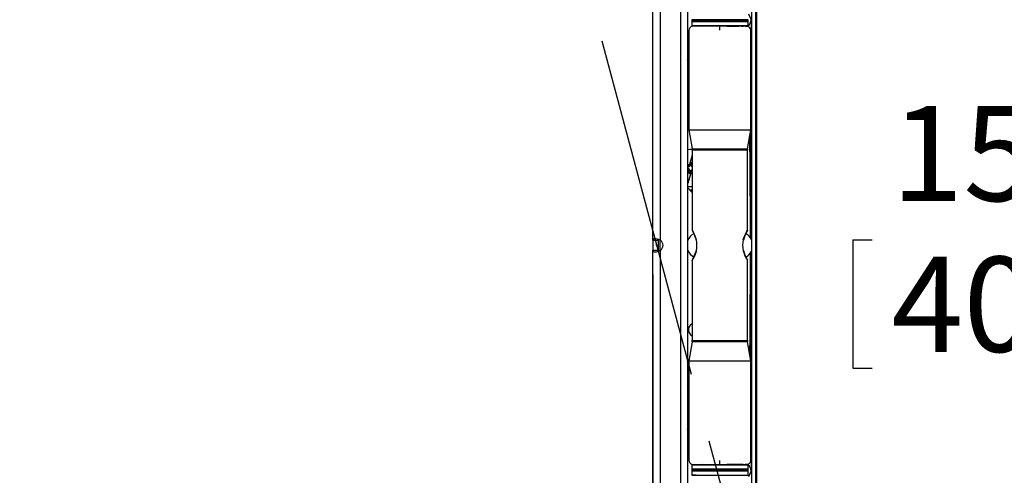
# Model space of a CAD drawing. Extents: x 0 to 132, y 0 to 86.
# Drawn here: x 46 to 58, y 60 to 65 of the extents above; entities that cross this region are included whole.
import ezdxf

# ---------------------------------------------------------------- set-up
doc = ezdxf.new("R2010")
doc.units = 0
doc.header["$LTSCALE"] = 8
doc.header["$MEASUREMENT"] = 0
doc.header["$PDSIZE"] = -1
doc.linetypes.add('CENTERX2', pattern=[0.8, 0.5, -0.1, 0.1, -0.1])
doc.layers.add('SLD-0', color=179, linetype='CONTINUOUS')
doc.styles.add('SLDTEXTSTYLE0', font='TXT', dxfattribs={"width": 0.75})
doc.dimstyles.new('SLDDIMSTYLE0', dxfattribs={"dimtxt": 1.102362, "dimasz": 1.889764, "dimexe": 0, "dimexo": 0.0625, "dimgap": 0.275591, "dimtad": 1, "dimrnd": 1e-09, "dimzin": 12, "dimtxsty": 'SLDTEXTSTYLE0', "dimblk1": 'NONE', "dimblk2": 'NONE', "dimsah": 1, "dimcen": 0.09, "dimazin": 3, "dimtfac": 1, "dimtofl": 0, "dimtmove": 0, "dimatfit": 3, "dimtolj": 1, "dimtzin": 12})
doc.dimstyles.new('SLDDIMSTYLE2', dxfattribs={"dimtxt": 1.102362, "dimasz": 1.889764, "dimexe": 0, "dimexo": 0.0625, "dimgap": 0.275591, "dimtad": 1, "dimdec": 4, "dimlfac": 8, "dimzin": 12, "dimtxsty": 'SLDTEXTSTYLE0', "dimblk1": 'NONE', "dimblk2": 'NONE', "dimsah": 1, "dimcen": 0.09, "dimazin": 3, "dimtfac": 1, "dimtofl": 0, "dimtmove": 0, "dimatfit": 3, "dimtolj": 1, "dimtzin": 12})

# ---------------------------------------------------------------- blocks, each defined once
blk = doc.blocks.new('*D16')
at = {"layer": 'SLD-0', "color": 179}
for p, q in [((53.534, 71.416), (53.534, 77.976)), ((51.183, 71.403), (49.561, 77.453))]:
    blk.add_line(p, q, dxfattribs=at)
for start, end in [(74.2577, 90), (105, 120.7423)]:
    blk.add_arc((53.534, 62.625), 14.35, start, end, dxfattribs=at)
for points in [[(53.534, 76.976), (54.772, 76.714), (54.79, 77.129)], [(49.82, 76.487), (48.567, 76.31), (48.692, 75.913)]]:
    blk.add_solid(points, dxfattribs=at)
at = {"layer": 'SLD-0', "color": 179, "char_height": 1.1024, "attachment_point": 1, "style": 'SLDTEXTSTYLE0'}
for s, insert in [('15°', (50.541, 78.272, 0.031)), ('TILT', (50.643, 76.523, 0.031))]:
    blk.add_mtext(s, dxfattribs=dict(at, insert=insert))
blk = doc.blocks.new('_NONE')
blk = doc.blocks.new('*D17')
at = {"layer": 'SLD-0', "color": 179}
for p, q in [((54.734, 66.978), (54.734, 47.076)), ((53.534, 62.124), (53.534, 47.076)), ((65.026, 48.819), (65.026, 47.332)), ((65.026, 48.819), (65.25, 48.819)), ((68.771, 48.819), (68.547, 48.819)), ((68.771, 48.819), (68.771, 47.332)), ((53.534, 48.076), (49.534, 48.076)), ((54.734, 48.076), (59.28, 48.076)), ((65.026, 47.332), (65.25, 47.332)), ((68.771, 47.332), (68.547, 47.332))]:
    blk.add_line(p, q, dxfattribs=at)
for points in [[(53.534, 48.076), (52.286, 48.284), (52.286, 47.868)], [(54.734, 48.076), (55.982, 47.868), (55.982, 48.284)]]:
    blk.add_solid(points, dxfattribs=at)
at = {"layer": 'SLD-0', "color": 179, "attachment_point": 1, "style": 'SLDTEXTSTYLE0'}
for s, insert, char_height in [('1.50', (65.473, 50.371, 0.031), 1.1024), ('38.1', (65.473, 48.622, 0.031), 1.1024), ('(FULLY COLLAPSED)', (60.129, 46.873, 0.031), 1.10236)]:
    blk.add_mtext(s, dxfattribs=dict(at, insert=insert, char_height=char_height))
blk = doc.blocks.new('*D18')
at = {"layer": 'SLD-0', "color": 179}
for p, q in [((55.118, 68.806), (59.131, 68.806)), ((58.131, 68.806), (58.131, 64.408)), ((55.851, 62.528), (55.851, 61.041)), ((55.851, 62.528), (56.075, 62.528)), ((60.41, 62.528), (60.187, 62.528)), ((60.41, 62.528), (60.41, 61.041)), ((55.851, 61.041), (56.075, 61.041)), ((60.41, 61.041), (60.187, 61.041)), ((58.131, 56.121), (58.131, 60.91)), ((55.118, 56.121), (59.131, 56.121))]:
    blk.add_line(p, q, dxfattribs=at)
for points in [[(58.131, 68.806), (57.923, 67.558), (58.339, 67.558)], [(58.131, 56.121), (58.339, 57.369), (57.923, 57.369)]]:
    blk.add_solid(points, dxfattribs=at)
at = {"layer": 'SLD-0', "color": 179, "char_height": 1.1024, "attachment_point": 1, "style": 'SLDTEXTSTYLE0'}
for s, insert in [('15.86', (56.298, 64.08, 0.031)), ('402.8', (56.298, 62.331, 0.031))]:
    blk.add_mtext(s, dxfattribs=dict(at, insert=insert))

msp = doc.modelspace()

# ---------------------------------------------------------------- linework, layer by layer
at = {"layer": 'SLD-0', "color": 179, "linetype": 'CENTERX2'}
msp.add_line((51.286121, 71.016173), (55.869553, 53.910573), dxfattribs=at)
at = {"layer": 'SLD-0', "color": 179, "linetype": 'CONTINUOUS'}
for p, q in [((53.534431, 62.524162), (53.534431, 71.016173)), ((53.621424, 62.524162), (53.621424, 71.016173)), ((54.678431, 67.295612), (54.678431, 57.631291)), ((54.725631, 67.295612), (54.725631, 57.631291)), ((53.937631, 65.366849), (53.937631, 59.163098)), ((53.854431, 65.348193), (53.854431, 59.181754)), ((53.984925, 65.074868), (53.984925, 65.06232)), ((53.984925, 65.057852), (53.984925, 65.009052)), ((54.636125, 65.077735), (53.986525, 65.077735)), ((53.986525, 65.076468), (54.636125, 65.076468)), ((53.995357, 65.060719), (53.986525, 65.06072)), ((53.986525, 65.059452), (54.630625, 65.059452)), ((54.636125, 65.06072), (53.995357, 65.060719)), ((54.065488, 65.077735), (54.066077, 65.076468)), ((54.073381, 65.060719), (54.07397, 65.059452)), ((54.153845, 65.077735), (54.153845, 65.076468)), ((54.153845, 65.060719), (54.153845, 65.059452)), ((54.468805, 65.076468), (54.468805, 65.077735)), ((54.468805, 65.059452), (54.468805, 65.060719)), ((54.630625, 65.059452), (54.636125, 65.059452)), ((54.637725, 65.06232), (54.637725, 65.074868)), ((54.637725, 65.009052), (54.637725, 65.057852)), ((53.951325, 64.953998), (53.951325, 63.802215)), ((54.636125, 65.007452), (53.986525, 65.007452)), ((54.076496, 65.003392), (54.076411, 65.007452)), ((54.579823, 65.003039), (54.514504, 65.004179)), ((54.566165, 65.003038), (54.579823, 65.003039)), ((54.671325, 63.802215), (54.671325, 64.953998)), ((54.678431, 64.897355), (54.671325, 64.907427)), ((53.951325, 64.559484), (53.937631, 64.615164)), ((53.951325, 63.802215), (53.99011, 63.582257)), ((53.951325, 63.802215), (54.671325, 63.802215)), ((54.63254, 63.582257), (54.671325, 63.802215)), ((53.963966, 63.573875), (53.937631, 63.571342)), ((53.991186, 63.573079), (53.963966, 63.573875)), ((53.991325, 63.568365), (53.991325, 62.638042)), ((54.631325, 62.63667), (54.631325, 63.568365)), ((53.970847, 63.424539), (53.991325, 63.502564)), ((53.94351, 63.384179), (53.937631, 63.385722)), ((53.945268, 63.371218), (53.937631, 63.373222)), ((53.937631, 63.363039), (53.942767, 63.361691)), ((53.942767, 63.361691), (53.937631, 63.35491)), ((53.937631, 63.346735), (53.946445, 63.331563)), ((53.940058, 63.327831), (53.937631, 63.318099)), ((53.946445, 63.331563), (53.938865, 63.302681)), ((53.943586, 63.384159), (53.939854, 63.390546)), ((53.946445, 63.331563), (53.940058, 63.327831)), ((53.942767, 63.361691), (53.959415, 63.333355)), ((53.94351, 63.384179), (53.943586, 63.384159)), ((53.945268, 63.371218), (53.94351, 63.384179)), ((53.963247, 63.395581), (53.943586, 63.384159)), ((53.973685, 63.387727), (53.945268, 63.371218)), ((53.959415, 63.333355), (53.946445, 63.331563)), ((53.959415, 63.333355), (53.953629, 63.311306)), ((53.959515, 63.40197), (53.963247, 63.395581)), ((53.963155, 63.308806), (53.968933, 63.330821)), ((53.963247, 63.395581), (53.963267, 63.395657)), ((53.970847, 63.424539), (53.963267, 63.395657)), ((53.973685, 63.387727), (53.963267, 63.395657)), ((53.968933, 63.330821), (53.991325, 63.343976)), ((53.968933, 63.330821), (53.97936, 63.322924)), ((53.991325, 63.419164), (53.970847, 63.424539)), ((53.979472, 63.409775), (53.970847, 63.424539)), ((53.97178, 63.294043), (53.97936, 63.322924)), ((53.979472, 63.409775), (53.973685, 63.387727)), ((53.97938, 63.323), (53.97936, 63.322924)), ((53.97938, 63.323), (53.989187, 63.328698)), ((53.983113, 63.316612), (53.97938, 63.323)), ((53.988999, 63.407275), (53.979472, 63.409775)), ((53.983221, 63.385261), (53.988999, 63.407275)), ((53.983221, 63.385261), (53.991325, 63.38636)), ((53.991325, 63.37131), (53.983221, 63.385261)), ((53.988999, 63.407275), (53.991325, 63.408634)), ((53.989187, 63.328698), (53.991325, 63.329954)), ((53.989187, 63.328698), (53.991325, 63.32994)), ((53.937631, 63.29798), (53.938865, 63.302681)), ((53.953629, 63.311306), (53.938865, 63.302681)), ((53.938865, 63.302681), (53.97178, 63.294043)), ((53.97178, 63.294043), (53.941747, 63.179608)), ((53.953629, 63.311306), (53.963155, 63.308806)), ((53.963155, 63.308806), (53.97178, 63.294043)), ((53.941747, 63.179608), (53.937631, 63.180334)), ((53.937631, 63.147239), (53.953699, 63.145305)), ((53.991325, 63.076195), (53.937631, 63.135058)), ((53.953699, 63.145305), (53.991325, 63.145516)), ((53.991325, 63.100062), (53.970256, 63.099293)), ((54.666996, 63.055852), (54.666577, 63.075242)), ((54.6674, 63.043281), (54.666996, 63.055852)), ((54.667616, 63.038802), (54.6674, 63.043281)), ((54.667605, 63.038904), (54.667616, 63.038802)), ((54.673453, 62.592688), (54.673454, 62.815007)), ((54.673454, 62.815007), (54.673526, 62.818091)), ((54.673526, 62.818091), (54.675886, 62.640665)), ((53.991454, 62.637879), (53.9917, 62.636224)), ((53.9917, 62.636224), (53.992024, 62.634961)), ((53.992024, 62.634961), (53.992357, 62.633954)), ((53.992357, 62.633954), (53.992795, 62.632847)), ((53.992795, 62.632847), (53.993865, 62.630539)), ((53.993865, 62.630539), (53.999319, 62.619771)), ((53.535879, 62.530407), (53.534431, 62.524162)), ((53.534431, 62.524162), (53.597424, 62.524162)), ((53.534431, 62.524162), (53.534431, 62.402585)), ((53.540296, 62.534867), (53.535879, 62.530407)), ((53.547709, 62.537544), (53.540296, 62.534867)), ((53.558021, 62.538436), (53.547709, 62.537544)), ((53.570998, 62.537544), (53.558021, 62.538436)), ((53.586261, 62.534867), (53.570998, 62.537544)), ((53.603289, 62.530407), (53.586261, 62.534867)), ((53.597424, 62.524162), (53.597424, 62.402585)), ((53.621424, 62.524162), (53.603289, 62.530407)), ((53.620831, 62.402381), (53.620831, 62.524366)), ((53.999319, 62.619771), (54.008738, 62.600567)), ((54.008738, 62.600567), (54.020219, 62.574315)), ((54.020219, 62.574315), (54.031958, 62.540806)), ((54.031958, 62.540806), (54.034594, 62.529634)), ((54.673453, 62.608746), (54.674066, 62.608725)), ((54.673453, 62.592504), (54.673453, 62.592688)), ((54.673456, 62.591192), (54.673453, 62.592504)), ((54.673464, 62.590051), (54.673456, 62.591192)), ((54.673475, 62.589204), (54.673464, 62.590051)), ((54.673489, 62.58875), (54.673475, 62.589204)), ((54.673504, 62.58874), (54.673489, 62.58875)), ((54.673518, 62.589176), (54.673504, 62.58874)), ((54.676396, 62.602431), (54.677335, 62.531946)), ((54.677746, 62.531122), (54.678297, 62.571855)), ((54.678182, 62.530248), (54.678267, 62.546815)), ((54.678267, 62.546815), (54.678365, 62.56722)), ((54.678297, 62.571855), (54.67831, 62.572524)), ((54.67831, 62.572524), (54.678324, 62.572761)), ((54.678324, 62.572761), (54.678339, 62.57254)), ((54.678339, 62.57254), (54.678352, 62.571893)), ((54.678352, 62.571893), (54.678361, 62.5709)), ((54.678361, 62.5709), (54.678367, 62.569669)), ((54.678368, 62.568331), (54.678365, 62.56722)), ((54.678367, 62.569669), (54.678368, 62.568331)), ((54.679284, 62.612055), (54.679297, 62.612099)), ((54.679297, 62.612099), (54.679467, 62.612664)), ((54.679467, 62.612664), (54.679776, 62.611469)), ((54.679776, 62.611469), (54.679784, 62.611385)), ((54.679784, 62.611385), (54.679853, 62.610595)), ((53.534431, 62.402585), (53.536343, 62.39634)), ((53.597424, 62.402585), (53.534431, 62.402585)), ((53.534431, 53.910573), (53.534431, 62.402585)), ((53.621424, 62.402585), (53.603289, 62.39634)), ((53.605619, 62.39634), (53.621424, 62.402585)), ((53.621424, 53.910573), (53.621424, 62.402585)), ((53.536343, 62.39634), (53.541855, 62.391879)), ((53.541855, 62.391879), (53.550537, 62.389202)), ((53.550537, 62.389202), (53.561861, 62.38831)), ((53.561861, 62.38831), (53.57523, 62.389202)), ((53.57523, 62.389202), (53.590024, 62.391879)), ((53.590024, 62.391879), (53.605619, 62.39634)), ((53.603289, 62.39634), (53.598188, 62.395004)), ((53.991325, 62.288555), (53.991325, 61.358539)), ((54.631325, 61.358539), (54.631325, 62.290494)), ((54.673453, 62.189734), (54.673453, 62.388641)), ((54.675742, 62.35476), (54.673453, 62.35484)), ((54.673453, 62.354176), (54.675725, 62.354156)), ((54.673453, 62.316088), (54.676412, 62.316183)), ((54.675725, 62.354156), (54.675726, 62.354327)), ((54.675726, 62.354327), (54.675728, 62.354464)), ((54.675728, 62.354464), (54.67573, 62.354608)), ((54.67573, 62.354608), (54.675738, 62.354748)), ((54.675738, 62.354748), (54.675742, 62.354715)), ((54.675767, 62.354503), (54.675788, 62.354103)), ((54.676509, 62.340406), (54.676435, 62.341488)), ((54.676546, 62.339966), (54.676509, 62.340406)), ((54.676583, 62.339591), (54.676546, 62.339966)), ((54.676658, 62.339037), (54.676583, 62.339591)), ((54.676696, 62.338858), (54.676658, 62.339037)), ((54.676733, 62.338748), (54.676696, 62.338858)), ((54.67677, 62.338713), (54.676733, 62.338748)), ((54.676808, 62.338758), (54.67677, 62.338713)), ((54.676845, 62.338893), (54.676808, 62.338758)), ((54.67692, 62.339493), (54.676845, 62.338893)), ((54.676994, 62.340742), (54.67692, 62.339493)), ((54.67705, 62.342639), (54.676994, 62.340742)), ((54.677053, 62.342794), (54.67705, 62.342639)), ((54.677064, 62.343695), (54.677053, 62.342794)), ((54.677519, 62.341636), (54.677611, 62.354095)), ((54.677611, 62.354095), (54.677863, 62.39313)), ((54.673453, 62.237887), (54.676451, 62.237832)), ((54.673453, 62.20711), (54.67622, 62.207053)), ((54.673453, 62.205444), (54.676206, 62.205386)), ((54.673453, 62.199836), (54.676156, 62.199776)), ((54.676156, 62.199776), (54.676144, 62.198424)), ((54.676156, 62.199776), (54.676169, 62.201233)), ((54.676169, 62.201233), (54.676182, 62.202687)), ((54.676182, 62.202687), (54.676206, 62.205386)), ((54.676213, 62.206197), (54.676206, 62.205386)), ((54.676216, 62.206624), (54.676213, 62.206197)), ((54.67622, 62.207053), (54.676216, 62.206624)), ((54.673453, 62.138074), (54.673456, 62.139407)), ((54.673453, 62.138074), (54.673453, 62.067361)), ((54.673497, 62.063365), (54.673453, 62.067361)), ((54.673456, 62.139407), (54.673463, 62.140589)), ((54.673463, 62.140589), (54.673474, 62.141483)), ((54.673474, 62.141483), (54.673487, 62.141988)), ((54.673487, 62.141988), (54.673502, 62.142054)), ((54.673497, 62.063365), (54.674228, 62.06343)), ((54.673502, 62.142054), (54.673516, 62.141676)), ((54.673516, 62.141676), (54.673528, 62.140893)), ((54.673528, 62.140893), (54.673532, 62.140471)), ((54.674661, 62.135111), (54.67484, 62.136394)), ((54.678431, 62.063563), (54.675338, 62.063671)), ((54.675352, 62.063452), (54.678431, 62.063452)), ((53.99011, 61.344647), (53.951325, 61.124688)), ((54.671325, 61.124688), (54.63254, 61.344647)), ((53.937631, 61.133889), (53.949284, 61.141773)), ((53.937631, 61.113744), (53.943114, 61.123534)), ((53.951325, 61.109007), (53.937631, 61.097149)), ((53.937631, 61.082371), (53.951325, 61.09581)), ((53.949284, 61.141773), (53.954934, 61.145154)), ((53.951325, 61.124688), (53.951325, 59.972905)), ((53.951325, 61.124688), (54.671325, 61.124688)), ((54.671325, 59.972905), (54.671325, 61.124688)), ((53.942168, 60.88123), (53.937631, 60.886079)), ((53.937631, 60.871301), (53.951325, 60.859444)), ((53.946793, 60.842237), (53.937631, 60.857637)), ((53.946616, 60.82837), (53.937631, 60.834562)), ((53.951325, 60.87264), (53.942168, 60.88123)), ((53.951325, 60.825424), (53.946616, 60.82837)), ((53.946793, 60.842237), (53.950587, 60.839624)), ((53.950587, 60.839624), (53.951325, 60.839133)), ((53.943862, 60.344637), (53.951325, 60.366971)), ((53.937631, 60.323322), (53.943862, 60.344637)), ((54.671325, 60.019476), (54.678431, 60.029548)), ((53.984925, 59.917852), (53.984925, 59.869052)), ((53.986525, 59.919452), (54.623125, 59.919452)), ((54.076411, 59.919452), (54.076496, 59.923511)), ((54.579823, 59.923865), (54.514504, 59.922725)), ((54.579823, 59.923865), (54.566165, 59.923865)), ((54.623125, 59.919452), (54.636125, 59.919452)), ((54.637725, 59.869052), (54.637725, 59.917852)), ((53.984925, 59.864584), (53.984925, 59.852036)), ((53.984925, 59.847568), (53.984925, 59.798768)), ((54.636125, 59.867452), (53.986525, 59.867452)), ((53.986525, 59.866184), (54.636125, 59.866184)), ((53.994265, 59.850436), (53.986525, 59.850436)), ((53.986525, 59.849168), (54.636125, 59.849168)), ((54.035101, 59.797168), (53.986525, 59.797168)), ((54.636125, 59.850436), (53.994265, 59.850436)), ((54.066077, 59.850436), (54.065488, 59.849168)), ((54.07397, 59.867452), (54.073381, 59.866184)), ((54.153845, 59.867452), (54.153845, 59.866184)), ((54.153845, 59.850436), (54.153845, 59.849168)), ((54.468805, 59.866184), (54.468805, 59.867452)), ((54.468805, 59.849168), (54.468805, 59.850436)), ((54.636125, 59.797168), (54.634877, 59.797168)), ((54.637725, 59.852036), (54.637725, 59.864584)), ((54.637725, 59.798768), (54.637725, 59.847568))]:
    msp.add_line(p, q, dxfattribs=at)
at = {"layer": 'SLD-0', "color": 183, "linetype": 'CONTINUOUS'}
for p, q in [((54.641913, 65.146181), (54.673446, 65.078201)), ((54.637725, 65.074868), (53.984925, 65.074868)), ((53.984925, 65.06232), (53.9938, 65.062319)), ((54.637725, 65.057852), (53.984925, 65.057852)), ((53.9938, 65.062319), (54.637725, 65.06232)), ((54.115172, 65.077735), (54.11576, 65.076468)), ((54.123065, 65.060719), (54.123653, 65.059452)), ((54.558541, 65.076468), (54.557953, 65.077735)), ((54.566434, 65.059452), (54.565846, 65.060719)), ((54.673446, 65.078201), (54.674242, 65.071919)), ((53.984925, 65.009052), (54.637725, 65.009052)), ((54.592821, 65.002565), (54.590554, 65.007452)), ((54.613182, 65.000685), (54.625018, 65.004707)), ((54.625018, 65.004707), (54.630766, 65.007452)), ((54.678431, 64.882122), (54.671325, 64.892194)), ((54.671325, 64.707452), (54.674668, 64.707452)), ((54.671325, 64.681811), (54.672746, 64.687943)), ((54.672746, 64.687943), (54.674668, 64.707452)), ((54.674668, 64.707452), (54.675292, 64.702009)), ((54.671325, 64.236625), (54.675111, 64.228009)), ((54.675111, 64.228009), (54.677197, 64.215528)), ((53.976428, 63.572776), (53.937631, 63.570164)), ((53.991247, 63.571905), (53.976428, 63.572776)), ((53.99011, 63.582257), (54.63254, 63.582257)), ((54.631325, 63.568365), (53.991325, 63.568365)), ((54.66465, 63.29587), (54.669943, 63.291779)), ((54.669943, 63.291779), (54.672072, 63.287173)), ((54.671844, 63.226937), (54.671497, 63.171635)), ((54.672072, 63.287173), (54.671844, 63.226937)), ((53.96283, 63.107433), (53.979351, 63.107419)), ((53.979351, 63.107419), (53.991325, 63.108087)), ((54.671043, 63.123212), (54.670498, 63.083367)), ((54.671497, 63.171635), (54.671043, 63.123212)), ((54.667147, 63.048862), (54.666585, 63.072981)), ((54.667821, 63.0323), (54.667147, 63.048862)), ((54.668518, 63.027511), (54.667821, 63.0323)), ((54.669213, 63.034661), (54.668518, 63.027511)), ((54.66988, 63.0535), (54.669213, 63.034661)), ((54.670498, 63.083367), (54.66988, 63.0535)), ((54.673526, 62.818091), (54.67347, 62.818087)), ((54.624164, 62.626328), (54.631247, 62.637554)), ((54.631247, 62.637554), (54.630814, 62.63667)), ((54.673453, 62.640733), (54.675886, 62.640665)), ((54.675862, 62.633595), (54.673453, 62.633662)), ((54.582277, 62.528716), (54.589437, 62.55225)), ((54.589437, 62.55225), (54.607115, 62.594524)), ((54.607115, 62.594524), (54.624164, 62.626328)), ((54.678365, 62.56722), (54.678234, 62.567205)), ((53.999678, 62.30321), (53.991516, 62.287779)), ((53.991516, 62.287779), (53.992091, 62.288555)), ((54.016969, 62.338442), (53.999678, 62.30321)), ((54.03352, 62.381924), (54.016969, 62.338442)), ((54.036704, 62.392853), (54.03352, 62.381924)), ((54.67631, 62.343716), (54.677064, 62.343695)), ((54.67705, 62.342639), (54.676369, 62.342657)), ((54.673453, 62.281838), (54.676685, 62.281788)), ((54.673453, 62.198483), (54.676144, 62.198424)), ((54.673453, 62.070719), (54.674253, 62.070693)), ((54.675309, 62.067671), (54.678431, 62.067562)), ((54.666797, 61.864273), (54.667147, 61.878042)), ((54.667147, 61.878042), (54.667821, 61.894603)), ((54.667821, 61.894603), (54.668518, 61.899393)), ((54.668518, 61.899393), (54.669213, 61.892242)), ((54.669213, 61.892242), (54.66988, 61.873403)), ((54.66988, 61.873403), (54.670498, 61.843536)), ((54.670498, 61.843536), (54.671043, 61.803692)), ((54.671043, 61.803692), (54.671497, 61.755268)), ((54.671497, 61.755268), (54.671844, 61.699967)), ((54.669943, 61.635124), (54.66465, 61.631033)), ((54.672072, 61.63973), (54.669943, 61.635124)), ((54.671844, 61.699967), (54.672072, 61.63973)), ((54.63254, 61.344647), (53.99011, 61.344647)), ((53.991325, 61.358539), (54.631325, 61.358539)), ((53.95013, 61.140415), (53.937631, 61.1319)), ((53.937789, 61.056873), (53.937631, 61.056634)), ((53.951325, 61.074012), (53.937789, 61.056873)), ((53.954571, 61.143095), (53.95013, 61.140415)), ((53.937631, 60.911817), (53.939726, 60.908737)), ((53.937631, 60.836551), (53.947485, 60.829714)), ((53.939726, 60.908737), (53.951325, 60.894439)), ((53.947485, 60.829714), (53.951325, 60.827297)), ((54.671325, 60.690278), (54.675111, 60.698894)), ((54.675111, 60.698894), (54.677197, 60.711375)), ((54.671325, 60.245092), (54.672746, 60.238961)), ((54.672746, 60.238961), (54.674668, 60.219452)), ((54.674668, 60.219452), (54.671325, 60.219452)), ((54.675227, 60.223817), (54.674668, 60.219452)), ((54.671325, 60.03471), (54.678431, 60.044782)), ((54.624661, 59.917852), (53.984925, 59.917852)), ((54.590554, 59.919452), (54.592821, 59.924339)), ((54.617383, 59.925025), (54.625018, 59.922197)), ((54.637725, 59.917852), (54.624661, 59.917852)), ((54.625018, 59.922197), (54.630766, 59.919452)), ((53.984925, 59.869052), (54.637725, 59.869052)), ((54.637725, 59.864584), (53.984925, 59.864584)), ((53.984925, 59.852036), (53.992703, 59.852036)), ((54.637725, 59.847568), (53.984925, 59.847568)), ((53.984925, 59.798768), (54.636471, 59.798768)), ((53.992703, 59.852036), (54.637725, 59.852036)), ((54.11576, 59.850436), (54.115172, 59.849168)), ((54.123653, 59.867452), (54.123065, 59.866184)), ((54.557953, 59.849168), (54.558541, 59.850436)), ((54.565846, 59.866184), (54.566434, 59.867452)), ((54.636471, 59.798768), (54.637725, 59.798768)), ((54.673446, 59.848702), (54.641913, 59.780723)), ((54.67412, 59.853423), (54.673446, 59.848702))]:
    msp.add_line(p, q, dxfattribs=at)
at = {"layer": 'SLD-0', "color": 179, "linetype": 'CONTINUOUS'}
for centre, radius, start, end in [((53.986525, 65.079335), 0.0016, 180.0062452, 270), ((53.986525, 65.074868), 0.0016, 90, 180), ((53.986525, 65.06232), 0.0016, 180, 270), ((53.986525, 65.057852), 0.0016, 90, 180), ((54.636125, 65.079335), 0.0016, 270, 359.9937548), ((54.636125, 65.074868), 0.0016, 0, 90), ((54.636125, 65.06232), 0.0016, 270, 0), ((54.636125, 65.057852), 0.0016, 0, 90), ((49.687491, 64.873431), 4.9907, 0.2795454, 2.2793496), ((53.996221, 64.956928), 0.044608, 95.4025406, 184.6902234), ((53.986525, 65.009052), 0.0016, 180, 270), ((54.114601, 64.999452), 0.008, 90, 180), ((55.648829, 64.968741), 1.341484, 178.3464019, 180.3970527), ((54.508049, 64.999452), 0.008, 33.6432005, 90), ((54.618573, 64.950334), 0.05245, 3.2961608, 98.2796006), ((54.636125, 65.009052), 0.0016, 270, 0), ((39.330022, 64.398677), 15.348268, 359.3162803, 1.1324255), ((201.483764, 62.941017), 146.8121, 179.50259557, 179.86490696), ((-49.725303, 62.573441), 104.390322, 359.9878945, 0.63486449), ((-56.078122, 62.632892), 110.744767, 0.30143118, 0.57489301), ((53.911325, 63.568365), 0.08, 0, 10.0000587), ((54.711325, 63.568365), 0.08, 169.9999431, 180), ((56.601923, 62.682951), 2.738487, 162.4206519, 164.7779581), ((55.214403, 61.219593), 2.517442, 119.899338, 120.4168526), ((51.665849, 63.941519), 2.400046, 341.4907993, 344.9078108), ((52.666693, 65.605435), 2.640392, 299.9054048, 300.1111981), ((65.216531, 63.253197), 10.551485, 180.2046244, 180.9786448), ((54.526278, 62.659956), 0.107528, 324.5279273, 347.4575385), ((54.965538, 62.600172), 0.291597, 173.4183829, 178.3192341), ((54.505085, 62.63772), 0.170826, 358.6161561, 0.9876287), ((53.577837, 62.463373), 0.0748, 305.6411736, 54.3588142), ((54.070861, 62.471276), 0.140478, 114.1653018, 161.5145256), ((54.038895, 62.530733), 0.003975, 123.4506389, 194.4695235), ((53.75547, 62.463451), 0.28996, 345.9082038, 14.0917962), ((54.848271, 62.463452), 0.273884, 166.2141576, 193.7858424), ((54.580408, 62.525347), 0.003853, 349.9658945, 60.9791826), ((54.933133, 62.438587), 0.359107, 148.2147947, 166.1432431), ((54.552344, 62.473715), 0.137977, 23.9604711, 66.1011476), ((55.660992, 62.57129), 0.987636, 177.8277569, 178.9623131), ((56.374396, 62.512226), 1.70071, 177.6862183, 178.9584485), ((55.168151, 62.563756), 0.493376, 175.4016582, 178.0100748), ((54.66937, 62.602603), 0.007028, 358.5900727, 5.7664833), ((54.078429, 62.462034), 0.149269, 199.3960175, 244.1536752), ((54.580436, 62.401534), 0.00382, 298.8090708, 11.2404103), ((54.918413, 62.481676), 0.343102, 193.3657412, 212.1529287), ((52.77907, 62.832259), 1.328693, 335.8459204, 340.8937699), ((54.038871, 62.396154), 0.003949, 164.373499, 236.7102257), ((54.552305, 62.455584), 0.139373, 296.2046198, 334.8177424), ((54.447761, 62.230894), 0.192929, 17.9763224, 30.584709), ((-54.883799, 62.379142), 109.548852, 359.38143088, 359.99831677), ((57.56339, 62.387367), 2.887855, 180.6589189, 181.4124478), ((55.581334, 62.394165), 0.906432, 182.5331349, 183.3085281), ((53.623579, 62.290612), 1.053143, 359.5199546, 1.3913245), ((55.033002, 62.363285), 0.357233, 183.4396136, 183.4981338), ((60.255151, 62.222593), 5.578324, 179.1990545, 179.9162413), ((30.202092, 62.533141), 24.475705, 359.5565162, 359.675738), ((54.691474, 62.300822), 0.014103, 170.5245666, 181.0184011), ((54.850778, 62.339448), 0.173272, 179.2763582, 181.3815391), ((54.95453, 62.189605), 0.281077, 179.9736606, 180.5601244), ((55.893795, 62.188104), 1.220329, 180.0585606, 182.3902302), ((42.114999, 62.268934), 12.561893, 359.0971646, 359.8258332), ((49.914093, 62.238329), 4.762219, 359.1266431, 359.519886), ((31.103441, 62.399248), 23.573562, 359.5328622, 359.607673), ((38.83811, 62.344387), 15.838699, 359.6145379, 359.7735501), ((66.238515, 62.225059), 11.565292, 180.4190608, 180.7647704), ((54.509121, 62.067635), 0.16516, 358.5409074, 1.0606026), ((54.273514, 62.16021), 0.402032, 356.6039232, 357.7647548), ((53.752201, 62.177681), 0.923635, 357.9430588, 359.259307), ((54.851783, 62.067697), 0.176482, 178.9280524, 181.3782776), ((64.435031, 61.680222), 9.769967, 178.92057, 179.8172189), ((55.322521, 61.854309), 0.655774, 177.0430562, 179.396488), ((-56.078591, 62.294015), 110.745236, 359.42510757, 359.69856824), ((201.484023, 61.985887), 146.812359, 180.13509323, 180.49740408), ((54.020831, 61.484765), 0.0748, 113.233016, 246.766984), ((53.911325, 61.358539), 0.08, 350.0000186, 0), ((54.711325, 61.358539), 0.08, 180, 189.9999796), ((54.047396, 60.984225), 0.107402, 153.4442865, 206.5557135), ((54.047396, 60.984225), 0.174016, 123.1459716, 126.8171695), ((41.211865, 60.521987), 13.466664, 358.7312911, 0.8058042), ((49.92547, 60.04974), 4.752707, 357.6326497, 359.7514556), ((53.998564, 59.971974), 0.046889, 180.0284929, 259.7261498), ((53.986525, 59.917852), 0.0016, 90, 180), ((54.114601, 59.927452), 0.008, 180, 270), ((55.648837, 59.958163), 1.341492, 179.6029452, 181.653594), ((54.508049, 59.927452), 0.008, 270, 326.0433034), ((54.620347, 59.974708), 0.050223, 264.1885808, 357.8932626), ((54.636125, 59.917852), 0.0016, 0, 90), ((53.986525, 59.869052), 0.0016, 180, 270), ((53.986525, 59.864584), 0.0016, 90, 180.0015183), ((53.986525, 59.852036), 0.0016, 179.9986535, 270), ((53.986525, 59.847568), 0.0016, 90, 180), ((53.986525, 59.798768), 0.0016, 179.9986822, 270), ((54.636125, 59.869052), 0.0016, 270, 0), ((54.636125, 59.864584), 0.0016, 359.9984817, 90), ((54.636125, 59.852036), 0.0016, 270, 0.0013465), ((54.636125, 59.847568), 0.0016, 0, 90), ((54.636125, 59.798768), 0.0016, 270, 0.0013178)]:
    msp.add_arc(centre, radius, start, end, dxfattribs=at)
at = {"layer": 'SLD-0', "color": 183, "linetype": 'CONTINUOUS'}
for centre, radius, start, end in [((54.593453, 65.07821), 0.079993, 303.6038799, 359.9934895), ((53.971314, 63.359291), 0.213547, 260.9249718, 275.3770402), ((52.976859, 62.142687), 1.129795, 20.2673955, 26.004816), ((54.91421, 62.482599), 0.342498, 194.2680998, 214.1175789), ((54.593444, 59.848689), 0.080002, 0.0100194, 56.3926949)]:
    msp.add_arc(centre, radius, start, end, dxfattribs=at)
at = {"layer": 'SLD-0', "color": 179, "linetype": 'CONTINUOUS'}
for centre, major_axis, start_param, end_param in [((54.311325, 65.007452), (0.224, -0.00391), 4.701424699, 6.715839389), ((54.311325, 59.919452), (0.224, 0.00391), 5.850531629, 7.864945915), ((54.312163, 59.919466), (0.312, 0.005446), 5.663580848, 6.056261413)]:
    msp.add_ellipse(centre, major_axis=major_axis, ratio=0.000191378, start_param=start_param, end_param=end_param, dxfattribs=at)
at = {"layer": 'SLD-0'}
msp.add_point((53.577837, 62.463373), dxfattribs=at)

# ---------------------------------------------------------------- dimensions: what is measured, and where the dimension line sits
at = {"layer": 'SLD-0', "color": 179}
dim = msp.add_angular_dim_2l(base=(55.499648, 76.840496), line1=((51.286121, 71.016173), (55.869553, 53.910573)), line2=((53.534431, 71.016173), (53.534431, 62.524162)), text='<>\\PTILT', dimstyle='SLDDIMSTYLE2', dxfattribs=at)
dim.commit()
dim.dimension.update_dxf_attribs({"geometry": '*D16', "text_midpoint": (51.649228, 76.851328), "dimtype": 162})
dim = msp.add_linear_dim(base=(58.130632, 68.806036), p1=(54.718152, 56.120868), p2=(54.718152, 68.806036), angle=90, dimstyle='SLDDIMSTYLE0', dxfattribs=at)
dim.commit()
dim.dimension.update_dxf_attribs({"geometry": '*D18', "text_midpoint": (58.130632, 62.658925), "dimtype": 160})
dim = msp.add_linear_dim(base=(53.534431, 48.075575), p1=(54.734431, 67.377784), p2=(53.534431, 62.524162), text='<>\\P(FULLY COLLAPSED)', dimstyle='SLDDIMSTYLE0', dxfattribs=at)
dim.commit()
dim.dimension.update_dxf_attribs({"geometry": '*D17', "text_midpoint": (66.89842, 48.075575), "dimtype": 160})

doc.saveas('drawing.dxf')
